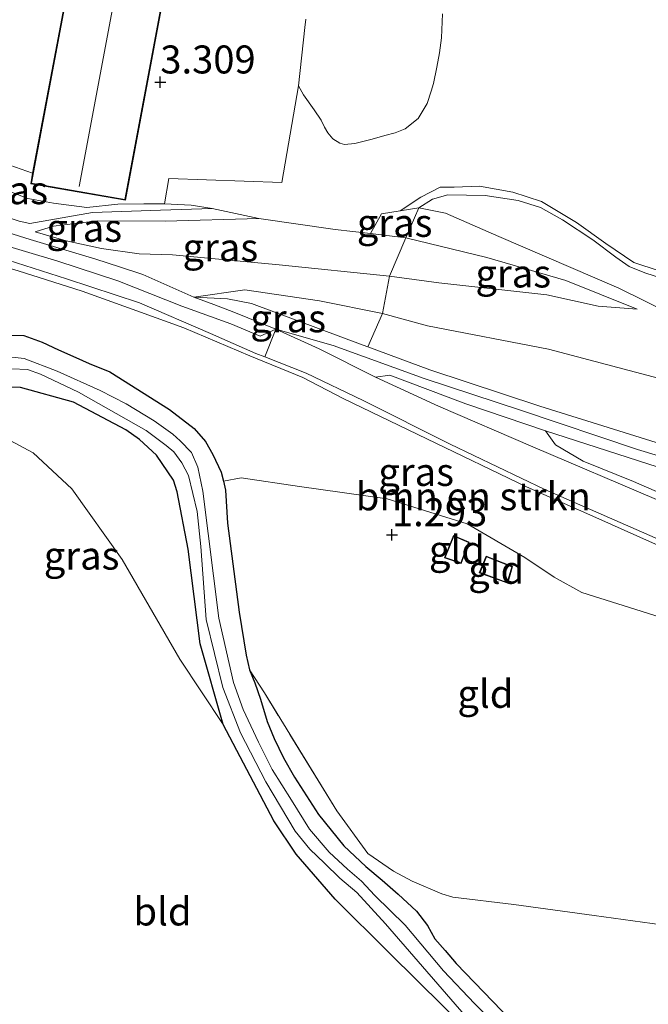
# Model space of a CAD drawing. Units: metres. Extents: x 30921 to 40008, y 393748 to 400003.
# Drawn here: x 32904 to 32960, y 399720 to 399808 of the extents above; entities that cross this region are included whole.
import ezdxf
from ezdxf.enums import TextEntityAlignment as Align

# ---------------------------------------------------------------- set-up
doc = ezdxf.new("R2010")
doc.units = ezdxf.units.M
doc.linetypes.add('IE-TERREINAFSCHEIDING', pattern=[10, 8, -2])
doc.layers.get('0').update_dxf_attribs({"lineweight": 25})
for name, color, linetype, lineweight in [('B-ME-GR-BOMENSTRUIKEN-GV-B6', 93, 'Continuous', 18), ('B-ME-GW-HOOGTEPUNT-S-B1', 10, 'Continuous', 25), ('B-ME-GW-INSTEEKWATERGANG-L-B1', 10, 'Continuous', 25), ('B-ME-GW-KRUINLIJN-L-B1', 93, 'Continuous', 18), ('B-ME-GW-TEENLIJN-L-B1', 93, 'Continuous', 18), ('B-ME-IE-GRASLAND-GV-B6', 93, 'Continuous', 18), ('B-ME-IE-GRONDWERKLIJN-GROND_INGERICHT-GV-B6', 253, 'Continuous', 18), ('B-ME-IE-TERREINAFSCHEIDING-DOORGANG-L-B1', 8, 'IE-TERREINAFSCHEIDING-KUNSTMATIG-OPEN', 18), ('B-ME-IE-TERREINAFSCHEIDING-RASTERHEKWERK-L-B1', 8, 'IE-TERREINAFSCHEIDING', 18), ('B-ME-KG-KADASTRAAL-DAKRAND-L-B1', 13, 'Continuous', 18), ('B-ME-KG-KADASTRAAL-NOKLIJN-L-B1', 13, 'Continuous', 18), ('B-ME-OG-BEBOUWING-GV-B6', 173, 'Continuous', 18), ('B-ME-OG-WATER-GV-B6', 153, 'Continuous', 18), ('B-ME-VH-VERH_SOORT-HALF_VERHARDING-GV-B6', 8, 'IE-TERREINAFSCHEIDING-NATUURLIJK-HOUTWAL', 18), ('B-ME-VH-VERH_SOORT-ONVERHARD-GV-B6', 8, 'Continuous', 18)]:
    doc.layers.add(name, color=color, linetype=linetype, lineweight=lineweight)
doc.styles.add('NLCS-ISO', font='NLCS-ISO.TTF')
doc.linetypes.add('IE-TERREINAFSCHEIDING-KUNSTMATIG-OPEN', pattern='A,7,-1.5,[67,NLCS.SHX,S=0.75,R=0,X=0,Y=0],-1.5', length=10)
doc.linetypes.add('IE-TERREINAFSCHEIDING-NATUURLIJK-HOUTWAL', pattern='A,7,-1.5,[67,NLCS.SHX,S=0.75,R=45,X=0,Y=0],-1.5,7,-1.5,[70,NLCS.SHX,S=0.75,R=0,X=0,Y=0],-1.5', length=20)

# ---------------------------------------------------------------- blocks, each defined once
blk = doc.blocks.new('hoogtepunt')
for p, q in [((-0.5, 0), (0.5, 0)), ((0, 0.5), (0, -0.5))]:
    blk.add_line(p, q)

msp = doc.modelspace()

# ---------------------------------------------------------------- linework, layer by layer
at = {"layer": 'B-ME-GR-BOMENSTRUIKEN-GV-B6'}
for points in [[(32961.159, 399785.984, 3.258), (32958.901, 399786.735, 3.217), (32956.418, 399788.43, 3.043), (32953.794, 399790.316, 2.784), (32950.667, 399792.205, 2.6), (32948.104, 399793.035, 2.548), (32945.129, 399793.575, 2.564), (32942.867, 399793.487, 2.587), (32941.611, 399793.487, 2.6), (32939.866, 399792.567, 2.599), (32938.037, 399791.352, 2.666), (32936.37, 399791.086, 2.698), (32935.366, 399789.319, 2.769), (32932.209, 399789.694, 2.723), (32925.402, 399790.669, 2.884), (32921.24, 399791.572, 3.135), (32919.341, 399791.871, 3.145), (32916.963, 399791.991, 3.17), (32917.363, 399794.26, 3.186), (32927.445, 399793.886, 2.893), (32928.954, 399802.522, 2.628), (32929.388, 399801.729, 2.642), (32930.333, 399800.392, 2.65), (32930.966, 399799.464, 2.674), (32931.264, 399798.844, 2.738), (32931.552, 399798.334, 2.735), (32932.007, 399797.784, 2.703), (32932.624, 399797.392, 2.65), (32933.061, 399797.289, 2.594), (32933.985, 399797.374, 2.601), (32935.527, 399797.757, 2.608), (32936.648, 399798.079, 2.584), (32937.591, 399798.319, 2.542), (32938.489, 399798.675, 2.577), (32939.63, 399799.613, 2.63), (32940.439, 399800.947, 2.686), (32940.808, 399802.066, 2.708), (32941.019, 399802.743, 2.728), (32941.291, 399804.203, 2.774), (32941.536, 399805.475, 2.764), (32941.708, 399806.816, 2.767), (32941.806, 399808.973, 2.703)], [(32962.331, 399782.086, 3.346), (32957.561, 399784.443, 3.105), (32946.834, 399789.071, 2.814), (32942.069, 399791.136, 2.648), (32939.703, 399791.617, 2.633), (32940.914, 399792.4, 2.582), (32942.296, 399792.78, 2.57), (32945.626, 399792.739, 2.623), (32948.558, 399792.289, 2.565), (32950.552, 399791.664, 2.593), (32952.524, 399790.548, 2.718), (32955.25, 399788.76, 2.902), (32957.306, 399787.209, 3.084), (32958.487, 399786.393, 3.134), (32959.886, 399785.807, 3.226), (32961.568, 399785.291, 3.249)], [(32903.886, 399785.999, 4.821), (32909.621, 399784.181, 5.11), (32914.831, 399782.304, 5.258), (32918.713, 399780.902, 5.343), (32924.6, 399778.411, 5.444), (32929.32, 399776.466, 5.466), (32932.93, 399774.571, 5.23), (32940.398, 399770.987, 4.683), (32949.324, 399766.69, 4.048), (32955.515, 399763.938, 3.704), (32963.365, 399760.432, 3.36)], [(32962.286, 399754.707, 1.26), (32954.271, 399757.23, 1.21), (32951.781, 399758.616, 1.247), (32949.169, 399760.38, 1.398), (32944.015, 399763.384, 1.466), (32936.867, 399765.625, 1.481), (32929.033, 399766.731, 1.255), (32923.814, 399767.48, 1.099), (32922.23, 399767.202, 0.666), (32922.027, 399768.006, 0.673), (32921.285, 399769.584, 0.69), (32920.648, 399770.754, 0.7), (32919.619, 399771.888, 0.695), (32917.412, 399773.59, 0.688), (32912.076, 399776.954, 0.743), (32910.248, 399777.711, 0.791), (32909.061, 399778.244, 0.813), (32907.51, 399778.936, 0.828), (32906.028, 399779.611, 0.843), (32904.417, 399780.207, 0.868), (32902.045, 399780.271, 0.976)], [(32951.018, 399771.692, 5.481), (32969.287, 399765.807, 5.564)], [(32965.529, 399764.27, 4.103), (32958.861, 399767.163, 4.282), (32954.366, 399768.981, 4.625), (32951.921, 399770.448, 5.012), (32951.018, 399771.692, 5.481)]]:
    msp.add_polyline3d(points, dxfattribs=at)
at = {"layer": 'B-ME-GW-INSTEEKWATERGANG-L-B1'}
for points in [[(32902.045, 399780.271, 0.976), (32904.417, 399780.207, 0.868), (32906.028, 399779.611, 0.843), (32907.51, 399778.936, 0.828), (32909.061, 399778.244, 0.813), (32910.248, 399777.711, 0.791), (32912.076, 399776.954, 0.743), (32917.412, 399773.59, 0.688), (32919.619, 399771.888, 0.695), (32920.648, 399770.754, 0.7), (32921.285, 399769.584, 0.69), (32922.027, 399768.006, 0.673), (32922.23, 399767.202, 0.666), (32922.434, 399766.398, 0.66), (32922.615, 399763.439, 0.645), (32923.65, 399755.487, 0.66), (32924.262, 399751.644, 0.622), (32924.553, 399750.318, 0.59), (32925.031, 399749.167, 0.572), (32925.547, 399747.715, 0.529), (32926.136, 399745.718, 0.507), (32926.762, 399744.186, 0.492), (32927.618, 399742.473, 0.464), (32928.599, 399740.748, 0.447), (32930.732, 399737.405, 0.494), (32933.007, 399734.594, 0.487), (32934.946, 399732.754, 0.507), (32936.41, 399731.536, 0.547), (32937.845, 399730.27, 0.547), (32939.481, 399728.775, 0.54), (32940.469, 399727.468, 0.527), (32941.12, 399726.277, 0.527), (32942.047, 399725.258, 0.525), (32943.033, 399724.097, 0.535), (32952.826, 399713.928, 0.59)], [(32944.353, 399717.828, 0.655), (32937.088, 399725.016, 0.753), (32932.217, 399729.821, 0.733), (32928.735, 399733.863, 0.655), (32926.75, 399736.825, 0.63), (32922.227, 399745.449, 0.62), (32920.145, 399752.663, 0.685), (32919.099, 399761.11, 0.635), (32918.097, 399766.248, 0.645), (32917.776, 399767.289, 0.577), (32916.254, 399769.505, 0.612), (32914.748, 399770.933, 0.66), (32913.508, 399771.789, 0.645), (32908.853, 399774.247, 0.768), (32904.112, 399775.558, 0.878), (32901.085, 399775.63, 0.883)]]:
    msp.add_polyline3d(points, dxfattribs=at)
at = {"layer": 'B-ME-GW-KRUINLIJN-L-B1'}
for points in [[(32885.135, 399794.251, 3.725), (32886.239, 399794.196, 3.888), (32893.117, 399793.678, 4.234), (32898.778, 399792.169, 4.55), (32903.987, 399790.438, 4.751), (32904.954, 399790.212, 4.731), (32910.544, 399791.198, 4.018), (32916.61, 399791.417, 3.552), (32921.24, 399791.572, 3.135)], [(32899.048, 399789.347, 4.624), (32907.445, 399786.864, 4.966), (32912.789, 399785.095, 5.196), (32918.511, 399782.849, 5.393), (32922.887, 399781.254, 5.519), (32925.528, 399780.146, 5.535), (32926.927, 399780.781, 5.529)], [(32917.677, 399787.413, 5.313), (32914.705, 399787.523, 5.272), (32911.355, 399787.999, 5.18), (32908.178, 399788.683, 5.037), (32905.404, 399789.486, 4.716)], [(32894.533, 399788.555, 4.399), (32899.052, 399787.46, 4.663), (32903.886, 399785.999, 4.821), (32909.621, 399784.181, 5.11), (32914.831, 399782.304, 5.258), (32918.713, 399780.902, 5.343), (32924.6, 399778.411, 5.444), (32929.32, 399776.466, 5.466), (32932.93, 399774.571, 5.23), (32940.398, 399770.987, 4.683), (32949.324, 399766.69, 4.048), (32955.515, 399763.938, 3.704), (32963.365, 399760.432, 3.36), (32969.27, 399758.064, 3.077), (32978.316, 399754.432, 2.778), (32987.232, 399750.819, 2.372), (32995.55, 399747.225, 1.915), (32998.32, 399745.665, 1.604), (32998.932, 399745.306, 1.549)], [(32959.192, 399782.569, 3.276), (32955.719, 399782.836, 3.296), (32951.141, 399783.836, 3.476), (32941.483, 399784.933, 4.028), (32937.072, 399785.512, 4.448), (32927.203, 399786.529, 4.952), (32917.677, 399787.413, 5.313)], [(32919.597, 399783.647, 5.353), (32922.6, 399783.506, 5.444), (32924.759, 399783.073, 5.441), (32934.714, 399779.355, 5.454), (32935.133, 399779.202, 5.458)], [(33044.521, 399717.276, 5.647), (33037.474, 399727.494, 5.642), (33033.62, 399733.136, 5.599), (33029.795, 399738.206, 5.584), (33026.757, 399741.962, 5.566), (33024.096, 399744.918, 5.559), (33021.5, 399747.531, 5.574), (33017.708, 399750.17, 5.546), (33013.945, 399752.236, 5.509), (33009.793, 399753.884, 5.529), (33002.526, 399755.696, 5.549), (32996.115, 399757.508, 5.569), (32990.589, 399759.514, 5.539), (32983.02, 399762.527, 5.521), (32973.066, 399765.862, 5.551), (32959.239, 399770.013, 5.511), (32948.782, 399773.539, 5.481), (32940.17, 399776.377, 5.534), (32932.056, 399779.318, 5.549), (32926.927, 399780.781, 5.529)], [(32935.133, 399779.202, 5.458), (32940.669, 399777.141, 5.537), (32950.509, 399773.894, 5.398)], [(32935.819, 399776.492, 5.248), (32937.113, 399776.682, 5.484), (32943.909, 399774.105, 5.489), (32951.018, 399771.692, 5.481), (32969.287, 399765.807, 5.564), (32979.956, 399762.414, 5.569), (32997.999, 399755.561, 5.574), (33009.475, 399752.963, 5.544), (33013.199, 399751.434, 5.521), (33016.981, 399749.527, 5.504), (33019.221, 399747.964, 5.499), (33020.927, 399746.689, 5.486), (33022.502, 399745.244, 5.441), (33023.483, 399744.14, 5.401), (33024.612, 399742.891, 5.393), (33026.17, 399741.14, 5.426), (33028.151, 399738.471, 5.433), (33036.721, 399726.894, 5.496), (33044.352, 399715.591, 5.516)], [(32950.509, 399773.894, 5.398), (32964.134, 399769.624, 5.433), (32977.695, 399765.408, 5.494), (32990.749, 399760.741, 5.519), (33003.77, 399756.414, 5.577), (33010.888, 399754.48, 5.561), (33014.254, 399753.243, 5.516), (33017.448, 399751.426, 5.509), (33022.3, 399748.157, 5.559), (33024.485, 399746.234, 5.536), (33027.169, 399743.269, 5.501), (33032.191, 399737.353, 5.526), (33036.472, 399731.355, 5.556), (33041.452, 399723.251, 5.566), (33050.382, 399711.094, 5.674), (33056.351, 399703.043, 5.712), (33068.146, 399687.265, 5.74)]]:
    msp.add_polyline3d(points, dxfattribs=at)
at = {"layer": 'B-ME-GW-TEENLIJN-L-B1'}
for points in [[(32885.135, 399794.251, 3.725), (32892.977, 399796.19, 3.12), (32896.503, 399795.837, 3.005), (32900.844, 399793.982, 3.02), (32904.749, 399792.447, 3.12), (32907.062, 399792.051, 3.331), (32910.029, 399791.647, 3.406), (32912.797, 399791.946, 3.301), (32915.138, 399791.981, 3.245), (32916.051, 399791.986, 3.208), (32916.963, 399791.991, 3.17), (32919.341, 399791.871, 3.145), (32921.24, 399791.572, 3.135)], [(32959.192, 399782.569, 3.276), (32952.827, 399785.118, 2.964), (32945.763, 399787.174, 2.909), (32938.522, 399788.944, 2.814), (32935.366, 399789.319, 2.769), (32932.209, 399789.694, 2.723), (32925.402, 399790.669, 2.884), (32917.038, 399790.442, 3.582), (32910.994, 399790.473, 3.928), (32907.05, 399789.976, 4.415), (32905.404, 399789.486, 4.716)], [(32919.597, 399783.647, 5.353), (32924.135, 399784.295, 5.103), (32930.83, 399783.31, 4.867), (32936.448, 399782.176, 4.504), (32940.479, 399781.085, 4.279), (32951.289, 399778.989, 3.782), (32962.654, 399775.998, 3.642), (32972.841, 399772.335, 4.074), (32984.1, 399767.801, 4.139), (32999.497, 399761.357, 4.601), (33007.361, 399757.612, 5.083)], [(33000.575, 399748.322, 1.955), (32999.698, 399749.165, 2), (32998.115, 399749.955, 2.091), (32991.851, 399752.626, 2.455), (32982.504, 399756.22, 2.818), (32972.247, 399760.519, 3.192), (32960.921, 399765.543, 3.79), (32949.87, 399770.265, 4.307), (32941.444, 399773.898, 4.819), (32935.819, 399776.492, 5.248)], [(32922.23, 399767.202, 0.666), (32923.814, 399767.48, 1.099), (32929.033, 399766.731, 1.255), (32936.867, 399765.625, 1.481), (32944.015, 399763.384, 1.466), (32949.169, 399760.38, 1.398), (32951.781, 399758.616, 1.247), (32954.271, 399757.23, 1.21), (32962.286, 399754.707, 1.26), (32964.837, 399754.565, 1.31), (32967.539, 399754.332, 1.328), (32970.254, 399753.631, 1.323), (32971.039, 399753.42, 1.318), (32975.113, 399752.326, 1.337), (32977.292, 399751.741, 1.388), (32985.895, 399749.222, 1.591), (32991.952, 399747.456, 1.571), (32996.547, 399745.428, 1.513), (32999.043, 399744.317, 1.373)]]:
    msp.add_polyline3d(points, dxfattribs=at)
at = {"layer": 'B-ME-IE-GRASLAND-GV-B6'}
for points in [[(32929.61, 399808.5, 2.613), (32929.525, 399807.758, 2.613), (32928.954, 399802.522, 2.628), (32927.445, 399793.886, 2.893), (32917.363, 399794.26, 3.186), (32916.963, 399791.991, 3.17), (32916.051, 399791.986, 3.208), (32915.138, 399791.981, 3.245), (32912.797, 399791.946, 3.301), (32910.029, 399791.647, 3.406), (32907.062, 399792.051, 3.331), (32904.749, 399792.447, 3.12), (32900.844, 399793.982, 3.02), (32896.503, 399795.837, 3.005), (32895.23, 399797.504, 2.989), (32897.368, 399797.076, 2.983), (32898.966, 399796.721, 2.93), (32901.019, 399796.199, 2.892), (32903.155, 399795.441, 2.733), (32905.165, 399794.733, 2.642), (32905.02, 399793.778, 2.556), (32913.473, 399792.301, 2.556), (32918.659, 399820.047, 2.556)], [(32941.806, 399808.973, 2.703), (32941.708, 399806.816, 2.767), (32941.536, 399805.475, 2.764), (32941.291, 399804.203, 2.774), (32941.019, 399802.743, 2.728), (32940.808, 399802.066, 2.708), (32940.439, 399800.947, 2.686), (32939.63, 399799.613, 2.63), (32938.489, 399798.675, 2.577), (32937.591, 399798.319, 2.542), (32936.648, 399798.079, 2.584), (32935.527, 399797.757, 2.608), (32933.985, 399797.374, 2.601), (32933.061, 399797.289, 2.594), (32932.624, 399797.392, 2.65), (32932.007, 399797.784, 2.703), (32931.552, 399798.334, 2.735), (32931.264, 399798.844, 2.738), (32930.966, 399799.464, 2.674), (32930.333, 399800.392, 2.65), (32929.388, 399801.729, 2.642), (32928.954, 399802.522, 2.628)], [(32928.954, 399802.522, 2.628), (32929.525, 399807.758, 2.613), (32929.61, 399808.5, 2.613)], [(32921.24, 399791.572, 3.135), (32916.61, 399791.417, 3.552), (32910.544, 399791.198, 4.018), (32904.954, 399790.212, 4.731), (32903.987, 399790.438, 4.751), (32898.778, 399792.169, 4.55), (32893.117, 399793.678, 4.234), (32886.239, 399794.196, 3.888), (32885.135, 399794.251, 3.725), (32892.977, 399796.19, 3.12), (32896.503, 399795.837, 3.005), (32900.844, 399793.982, 3.02), (32904.749, 399792.447, 3.12), (32907.062, 399792.051, 3.331), (32910.029, 399791.647, 3.406), (32912.797, 399791.946, 3.301), (32915.138, 399791.981, 3.245), (32916.051, 399791.986, 3.208), (32916.963, 399791.991, 3.17), (32919.341, 399791.871, 3.145), (32921.24, 399791.572, 3.135)], [(32903.987, 399790.438, 4.751), (32904.954, 399790.212, 4.731), (32910.544, 399791.198, 4.018), (32916.61, 399791.417, 3.552), (32921.24, 399791.572, 3.135), (32925.402, 399790.669, 2.884), (32917.038, 399790.442, 3.582), (32910.994, 399790.473, 3.928), (32907.05, 399789.976, 4.415), (32905.404, 399789.486, 4.716), (32908.178, 399788.683, 5.037), (32911.355, 399787.999, 5.18), (32914.705, 399787.523, 5.272), (32917.677, 399787.413, 5.313), (32927.203, 399786.529, 4.952), (32937.072, 399785.512, 4.448), (32936.448, 399782.176, 4.504), (32930.83, 399783.31, 4.867), (32924.135, 399784.295, 5.103), (32919.597, 399783.647, 5.353), (32915.039, 399785.663, 5.28), (32912.941, 399786.355, 5.209), (32910.843, 399787.047, 5.137), (32904.967, 399788.807, 4.786), (32900.954, 399790.039, 4.63)], [(32938.037, 399791.352, 2.666), (32939.703, 399791.617, 2.633), (32938.522, 399788.944, 2.814), (32935.366, 399789.319, 2.769), (32936.37, 399791.086, 2.698), (32938.037, 399791.352, 2.666)], [(32935.366, 399789.319, 2.769), (32938.522, 399788.944, 2.814), (32937.072, 399785.512, 4.448), (32927.203, 399786.529, 4.952), (32917.677, 399787.413, 5.313), (32914.705, 399787.523, 5.272), (32911.355, 399787.999, 5.18), (32908.178, 399788.683, 5.037), (32905.404, 399789.486, 4.716), (32907.05, 399789.976, 4.415), (32910.994, 399790.473, 3.928), (32917.038, 399790.442, 3.582), (32925.402, 399790.669, 2.884), (32932.209, 399789.694, 2.723), (32935.366, 399789.319, 2.769)], [(32937.072, 399785.512, 4.448), (32938.522, 399788.944, 2.814), (32945.763, 399787.174, 2.909), (32952.827, 399785.118, 2.964), (32959.192, 399782.569, 3.276), (32955.719, 399782.836, 3.296), (32951.141, 399783.836, 3.476), (32941.483, 399784.933, 4.028), (32937.072, 399785.512, 4.448)], [(32902.238, 399787.197, 4.728), (32908.207, 399785.288, 4.992), (32914.725, 399783.141, 5.265), (32921.092, 399780.399, 5.416), (32925.122, 399778.616, 5.476), (32925.947, 399778.295, 5.441)], [(32963.365, 399760.432, 3.36), (32955.515, 399763.938, 3.704), (32949.324, 399766.69, 4.048), (32940.398, 399770.987, 4.683), (32932.93, 399774.571, 5.23), (32929.32, 399776.466, 5.466), (32924.6, 399778.411, 5.444), (32918.713, 399780.902, 5.343), (32914.831, 399782.304, 5.258), (32909.621, 399784.181, 5.11), (32903.886, 399785.999, 4.821)], [(32936.448, 399782.176, 4.504), (32935.133, 399779.202, 5.458), (32934.714, 399779.355, 5.454), (32924.759, 399783.073, 5.441), (32922.6, 399783.506, 5.444), (32919.597, 399783.647, 5.353), (32924.135, 399784.295, 5.103), (32930.83, 399783.31, 4.867), (32936.448, 399782.176, 4.504)], [(32902.045, 399780.271, 0.976), (32904.417, 399780.207, 0.868), (32906.028, 399779.611, 0.843), (32907.51, 399778.936, 0.828), (32909.061, 399778.244, 0.813), (32910.248, 399777.711, 0.791), (32912.076, 399776.954, 0.743), (32917.412, 399773.59, 0.688), (32919.619, 399771.888, 0.695), (32920.648, 399770.754, 0.7), (32921.285, 399769.584, 0.69), (32922.027, 399768.006, 0.673), (32922.23, 399767.202, 0.666), (32922.434, 399766.398, 0.66), (32922.615, 399763.439, 0.645), (32923.65, 399755.487, 0.66), (32924.262, 399751.644, 0.622), (32924.553, 399750.318, 0.59), (32925.031, 399749.167, 0.572), (32925.547, 399747.715, 0.529), (32926.136, 399745.718, 0.507), (32926.762, 399744.186, 0.492), (32927.618, 399742.473, 0.464), (32928.599, 399740.748, 0.447), (32930.732, 399737.405, 0.494), (32933.007, 399734.594, 0.487), (32934.946, 399732.754, 0.507), (32936.41, 399731.536, 0.547), (32937.845, 399730.27, 0.547), (32939.481, 399728.775, 0.54), (32940.469, 399727.468, 0.527), (32941.12, 399726.277, 0.527), (32942.047, 399725.258, 0.525), (32943.033, 399724.097, 0.535), (32952.826, 399713.928, 0.59)], [(32948.518, 399716.61, -0.6), (32944.656, 399720.505, -0.6), (32941.896, 399723.43, -0.6), (32938.478, 399727.512, -0.6), (32935.766, 399730.17, -0.6), (32934.568, 399731.435, -0.6), (32933.308, 399732.514, -0.6), (32931.693, 399734.023, -0.6), (32929.936, 399736.093, -0.6), (32928.305, 399738.684, -0.6), (32926.577, 399741.422, -0.6), (32925.361, 399743.858, -0.6), (32923.988, 399746.786, -0.6), (32923.131, 399749.196, -0.6), (32921.828, 399754.944, -0.6), (32920.388, 399766.301, -0.6), (32919.964, 399768.46, -0.6), (32919.373, 399769.747, -0.6), (32918.363, 399770.804, -0.6), (32917.721, 399771.41, -0.6), (32916.047, 399772.586, -0.6), (32913.54, 399774.103, -0.6), (32911.211, 399775.287, -0.6), (32907.376, 399777.042, -0.6), (32904.445, 399778.148, -0.6), (32902.239, 399778.41, -0.6)], [(32925.947, 399778.295, 5.441), (32929.631, 399776.859, 5.436), (32934.71, 399774.404, 5.185), (32942.507, 399770.499, 4.55), (32950.956, 399766.449, 3.998), (32961.772, 399761.723, 3.486)], [(32903.329, 399777.225, -0.6), (32904.741, 399777.186, -0.6), (32905.897, 399776.751, -0.6), (32909.278, 399775.156, -0.6), (32915.342, 399771.712, -0.6), (32917.11, 399770.387, -0.6), (32917.794, 399769.807, -0.6), (32918.514, 399768.836, -0.6), (32919.125, 399767.709, -0.6), (32919.883, 399764.488, -0.6), (32920.226, 399761.363, -0.6), (32920.702, 399754.836, -0.6), (32922.173, 399748.75, -0.6), (32923.761, 399744.714, -0.6), (32926.013, 399740.322, -0.6), (32928.661, 399735.911, -0.6), (32929.959, 399734.294, -0.6), (32931.269, 399733.039, -0.6), (32932.632, 399731.699, -0.6), (32934.157, 399730.431, -0.6), (32936.712, 399727.645, -0.6), (32944.704, 399718.426, -0.6)], [(32896.908, 399774.421, 1.078), (32897.337, 399774.959, 0.969), (32898.247, 399775.11, 0.916), (32899.205, 399775.232, 0.904), (32901.085, 399775.63, 0.883), (32904.112, 399775.558, 0.878), (32908.853, 399774.247, 0.768), (32913.508, 399771.789, 0.645), (32914.748, 399770.933, 0.66), (32916.254, 399769.505, 0.612), (32917.776, 399767.289, 0.577), (32918.097, 399766.248, 0.645), (32919.099, 399761.11, 0.635), (32920.145, 399752.663, 0.685), (32922.227, 399745.449, 0.62), (32918.353, 399751.296, 0.629), (32913.202, 399760.188, 0.697), (32908.696, 399766.497, 0.801), (32905.252, 399769.742, 0.94), (32899.864, 399772.601, 0.923), (32896.908, 399774.421, 1.078)], [(32944.353, 399717.828, 0.655), (32937.088, 399725.016, 0.753), (32932.217, 399729.821, 0.733), (32928.735, 399733.863, 0.655), (32926.75, 399736.825, 0.63), (32922.227, 399745.449, 0.62), (32920.145, 399752.663, 0.685), (32919.099, 399761.11, 0.635), (32918.097, 399766.248, 0.645), (32917.776, 399767.289, 0.577), (32916.254, 399769.505, 0.612), (32914.748, 399770.933, 0.66), (32913.508, 399771.789, 0.645), (32908.853, 399774.247, 0.768), (32904.112, 399775.558, 0.878), (32901.085, 399775.63, 0.883)]]:
    msp.add_polyline3d(points, dxfattribs=at)
at = {"layer": 'B-ME-IE-GRONDWERKLIJN-GROND_INGERICHT-GV-B6'}
for points in [[(32910.266, 399821.622, 2.556), (32905.165, 399794.733, 2.642), (32903.155, 399795.441, 2.733), (32901.019, 399796.199, 2.892), (32898.966, 399796.721, 2.93), (32897.368, 399797.076, 2.983), (32895.23, 399797.504, 2.989), (32894.253, 399801.032, 2.821), (32895.137, 399802.189, 2.659), (32896.024, 399803.86, 2.518), (32896.702, 399806.332, 2.37), (32896.537, 399810.48, 2.251)], [(32962.654, 399775.998, 3.642), (32951.289, 399778.989, 3.782), (32940.479, 399781.085, 4.279), (32936.448, 399782.176, 4.504), (32937.072, 399785.512, 4.448), (32941.483, 399784.933, 4.028), (32951.141, 399783.836, 3.476), (32955.719, 399782.836, 3.296), (32959.192, 399782.569, 3.276), (32952.827, 399785.118, 2.964), (32945.763, 399787.174, 2.909), (32938.522, 399788.944, 2.814), (32939.703, 399791.617, 2.633), (32942.069, 399791.136, 2.648), (32946.834, 399789.071, 2.814), (32957.561, 399784.443, 3.105), (32962.331, 399782.086, 3.346)], [(32969.287, 399765.807, 5.564), (32951.018, 399771.692, 5.481), (32943.909, 399774.105, 5.489), (32937.113, 399776.682, 5.484), (32935.819, 399776.492, 5.248), (32930.797, 399779.017, 5.466), (32926.927, 399780.781, 5.529), (32923.181, 399782.297, 5.451), (32921.389, 399782.972, 5.402), (32919.597, 399783.647, 5.353), (32922.6, 399783.506, 5.444), (32924.759, 399783.073, 5.441), (32934.714, 399779.355, 5.454), (32935.133, 399779.202, 5.458), (32940.669, 399777.141, 5.537), (32950.509, 399773.894, 5.398), (32964.134, 399769.624, 5.433)], [(33050.382, 399711.094, 5.674), (33041.452, 399723.251, 5.566), (33036.472, 399731.355, 5.556), (33032.191, 399737.353, 5.526), (33027.169, 399743.269, 5.501), (33024.485, 399746.234, 5.536), (33022.3, 399748.157, 5.559), (33017.448, 399751.426, 5.509), (33014.254, 399753.243, 5.516), (33010.888, 399754.48, 5.561), (33003.77, 399756.414, 5.577), (32990.749, 399760.741, 5.519), (32977.695, 399765.408, 5.494), (32964.134, 399769.624, 5.433), (32950.509, 399773.894, 5.398), (32940.669, 399777.141, 5.537), (32935.133, 399779.202, 5.458), (32936.448, 399782.176, 4.504)], [(32936.448, 399782.176, 4.504), (32940.479, 399781.085, 4.279), (32951.289, 399778.989, 3.782), (32962.654, 399775.998, 3.642), (32972.841, 399772.335, 4.074), (32984.1, 399767.801, 4.139), (32999.497, 399761.357, 4.601), (33007.361, 399757.612, 5.083), (33011.796, 399756.784, 5.057), (33017.39, 399754.051, 4.977), (33023.622, 399750.003, 4.987), (33032.613, 399740.459, 5.032), (33042.781, 399724.734, 5.223), (33051.91, 399711.732, 5.419)], [(32960.921, 399765.543, 3.79), (32949.87, 399770.265, 4.307), (32941.444, 399773.898, 4.819), (32935.819, 399776.492, 5.248), (32937.113, 399776.682, 5.484), (32943.909, 399774.105, 5.489), (32951.018, 399771.692, 5.481), (32951.921, 399770.448, 5.012), (32954.366, 399768.981, 4.625), (32958.861, 399767.163, 4.282), (32965.529, 399764.27, 4.103)], [(32917.791, 399712.26, 0.794), (32866.102, 399732.756, 0.906), (32873.103, 399742.337, 0.909), (32884.212, 399757.469, 0.913), (32893.657, 399769.381, 0.838), (32894.138, 399770.891, 0.818), (32894.043, 399771.496, 0.887), (32894.877, 399772.124, 1.091), (32896.908, 399774.421, 1.078), (32899.864, 399772.601, 0.923), (32905.252, 399769.742, 0.94), (32908.696, 399766.497, 0.801), (32913.202, 399760.188, 0.697), (32918.353, 399751.296, 0.629), (32922.227, 399745.449, 0.62), (32926.75, 399736.825, 0.63), (32928.735, 399733.863, 0.655), (32932.217, 399729.821, 0.733), (32937.088, 399725.016, 0.753), (32944.353, 399717.828, 0.655)], [(32961.4, 399727.55, 0.602), (32955.374, 399728.361, 0.657), (32948.171, 399729.356, 0.765), (32942.746, 399730.007, 0.645), (32941.739, 399730.298, 0.643), (32939.109, 399731.443, 0.75), (32937.439, 399732.326, 0.705), (32935.13, 399733.906, 0.605), (32932.366, 399737.744, 0.703), (32925.899, 399748.263, 0.56), (32924.553, 399750.318, 0.59), (32924.262, 399751.644, 0.622), (32923.65, 399755.487, 0.66), (32922.615, 399763.439, 0.645), (32922.434, 399766.398, 0.66), (32922.23, 399767.202, 0.666), (32923.814, 399767.48, 1.099), (32929.033, 399766.731, 1.255), (32936.867, 399765.625, 1.481), (32944.015, 399763.384, 1.466)], [(32944.015, 399763.384, 1.466), (32949.169, 399760.38, 1.398), (32951.781, 399758.616, 1.247), (32954.271, 399757.23, 1.21), (32962.286, 399754.707, 1.26)], [(32941.989, 399760.336, 1.265), (32943.468, 399759.834, 1.265), (32944.203, 399761.746, 1.265), (32942.786, 399762.351, 1.265), (32941.989, 399760.336, 1.265)], [(32945.705, 399760.498, 1.225), (32945.1, 399758.99, 1.225), (32947.635, 399758.074, 1.225), (32948.063, 399759.567, 1.225), (32945.705, 399760.498, 1.225)], [(32952.826, 399713.928, 0.59), (32943.033, 399724.097, 0.535), (32942.047, 399725.258, 0.525), (32941.12, 399726.277, 0.527), (32940.469, 399727.468, 0.527), (32939.481, 399728.775, 0.54), (32937.845, 399730.27, 0.547), (32936.41, 399731.536, 0.547), (32934.946, 399732.754, 0.507), (32933.007, 399734.594, 0.487), (32930.732, 399737.405, 0.494), (32928.599, 399740.748, 0.447), (32927.618, 399742.473, 0.464), (32926.762, 399744.186, 0.492), (32926.136, 399745.718, 0.507), (32925.547, 399747.715, 0.529), (32925.031, 399749.167, 0.572), (32924.553, 399750.318, 0.59), (32925.899, 399748.263, 0.56), (32932.366, 399737.744, 0.703), (32935.13, 399733.906, 0.605), (32937.439, 399732.326, 0.705), (32939.109, 399731.443, 0.75), (32941.739, 399730.298, 0.643), (32942.746, 399730.007, 0.645), (32948.171, 399729.356, 0.765), (32955.374, 399728.361, 0.657), (32961.4, 399727.55, 0.602)]]:
    msp.add_polyline3d(points, dxfattribs=at)
at = {"layer": 'B-ME-IE-TERREINAFSCHEIDING-DOORGANG-L-B1'}
for p, q in [((32929.61, 399808.5, 2.613), (32929.525, 399807.758, 2.613)), ((32937.072, 399785.512, 4.448), (32936.448, 399782.176, 4.504)), ((32925.947, 399778.295, 5.441), (32926.927, 399780.781, 5.529))]:
    msp.add_line(p, q, dxfattribs=at)
at = {"layer": 'B-ME-IE-TERREINAFSCHEIDING-RASTERHEKWERK-L-B1'}
for p, q in [((32929.525, 399807.758, 2.613), (32928.954, 399802.522, 2.628)), ((32935.133, 399779.202, 5.458), (32936.448, 399782.176, 4.504))]:
    msp.add_line(p, q, dxfattribs=at)
for points in [[(32937.072, 399785.512, 4.448), (32938.522, 399788.944, 2.814), (32939.703, 399791.617, 2.633)], [(32970.434, 399752.026, 1.318), (32967.677, 399743.759, 1.358), (32963.701, 399733.171, 1.026), (32961.4, 399727.55, 0.602), (32955.374, 399728.361, 0.657), (32948.171, 399729.356, 0.765), (32942.746, 399730.007, 0.645), (32941.739, 399730.298, 0.643), (32939.109, 399731.443, 0.75), (32937.439, 399732.326, 0.705), (32935.13, 399733.906, 0.605), (32932.366, 399737.744, 0.703), (32925.899, 399748.263, 0.56), (32924.553, 399750.318, 0.59)]]:
    msp.add_polyline3d(points, dxfattribs=at)
at = {"layer": 'B-ME-KG-KADASTRAAL-DAKRAND-L-B1'}
for points in [[(32918.601, 399820.007, 5.442), (32913.433, 399792.359, 5.439), (32905.078, 399793.818, 5.406), (32910.306, 399821.563, 5.363), (32918.601, 399820.007, 5.442)], [(32942.054, 399760.367, 2.465), (32942.814, 399762.285, 2.462), (32944.139, 399761.719, 2.467), (32943.439, 399759.897, 2.475), (32942.054, 399760.367, 2.465)], [(32945.734, 399760.434, 2.375), (32948.003, 399759.538, 2.377), (32947.602, 399758.138, 2.723), (32945.165, 399759.018, 2.754), (32945.734, 399760.434, 2.375)]]:
    msp.add_polyline3d(points, dxfattribs=at)
at = {"layer": 'B-ME-KG-KADASTRAAL-NOKLIJN-L-B1'}
msp.add_line((32914.349, 399820.228, 7.366), (32909.338, 399793.526, 7.351), dxfattribs=at)
at = {"layer": 'B-ME-OG-BEBOUWING-GV-B6'}
for points in [[(32911.839, 399821.327, 2.099), (32918.659, 399820.047, 2.556), (32913.473, 399792.301, 2.556), (32905.02, 399793.778, 2.556), (32905.165, 399794.733, 2.642), (32910.266, 399821.622, 2.556), (32911.839, 399821.327, 2.099)], [(32941.989, 399760.336, 1.265), (32942.786, 399762.351, 1.265), (32944.203, 399761.746, 1.265), (32943.468, 399759.834, 1.265), (32941.989, 399760.336, 1.265)], [(32945.705, 399760.498, 1.225), (32948.063, 399759.567, 1.225), (32947.635, 399758.074, 1.225), (32945.1, 399758.99, 1.225), (32945.705, 399760.498, 1.225)]]:
    msp.add_polyline3d(points, dxfattribs=at)
at = {"layer": 'B-ME-OG-WATER-GV-B6'}
for points in [[(32902.239, 399778.41, -0.6), (32904.445, 399778.148, -0.6), (32907.376, 399777.042, -0.6), (32911.211, 399775.287, -0.6), (32913.54, 399774.103, -0.6), (32916.047, 399772.586, -0.6), (32917.721, 399771.41, -0.6), (32918.363, 399770.804, -0.6), (32919.373, 399769.747, -0.6), (32919.964, 399768.46, -0.6), (32920.388, 399766.301, -0.6), (32921.828, 399754.944, -0.6), (32923.131, 399749.196, -0.6), (32923.988, 399746.786, -0.6), (32925.361, 399743.858, -0.6), (32926.577, 399741.422, -0.6), (32928.305, 399738.684, -0.6), (32929.936, 399736.093, -0.6), (32931.693, 399734.023, -0.6), (32933.308, 399732.514, -0.6), (32934.568, 399731.435, -0.6), (32935.766, 399730.17, -0.6), (32938.478, 399727.512, -0.6), (32941.896, 399723.43, -0.6), (32944.656, 399720.505, -0.6), (32948.518, 399716.61, -0.6)], [(32944.704, 399718.426, -0.6), (32936.712, 399727.645, -0.6), (32934.157, 399730.431, -0.6), (32932.632, 399731.699, -0.6), (32931.269, 399733.039, -0.6), (32929.959, 399734.294, -0.6), (32928.661, 399735.911, -0.6), (32926.013, 399740.322, -0.6), (32923.761, 399744.714, -0.6), (32922.173, 399748.75, -0.6), (32920.702, 399754.836, -0.6), (32920.226, 399761.363, -0.6), (32919.883, 399764.488, -0.6), (32919.125, 399767.709, -0.6), (32918.514, 399768.836, -0.6), (32917.794, 399769.807, -0.6), (32917.11, 399770.387, -0.6), (32915.342, 399771.712, -0.6), (32909.278, 399775.156, -0.6), (32905.897, 399776.751, -0.6), (32904.741, 399777.186, -0.6), (32903.329, 399777.225, -0.6)]]:
    msp.add_polyline3d(points, dxfattribs=at)
at = {"layer": 'B-ME-VH-VERH_SOORT-HALF_VERHARDING-GV-B6'}
for points in [[(32900.954, 399790.039, 4.63), (32904.967, 399788.807, 4.786), (32910.843, 399787.047, 5.137), (32912.941, 399786.355, 5.209), (32915.039, 399785.663, 5.28), (32919.597, 399783.647, 5.353), (32921.389, 399782.972, 5.402), (32923.181, 399782.297, 5.451), (32926.927, 399780.781, 5.529), (32925.947, 399778.295, 5.441), (32925.122, 399778.616, 5.476), (32921.092, 399780.399, 5.416), (32914.725, 399783.141, 5.265), (32908.207, 399785.288, 4.992), (32902.238, 399787.197, 4.728)], [(32925.947, 399778.295, 5.441), (32926.927, 399780.781, 5.529), (32930.797, 399779.017, 5.466), (32935.819, 399776.492, 5.248), (32941.444, 399773.898, 4.819), (32949.87, 399770.265, 4.307), (32960.921, 399765.543, 3.79)], [(32961.772, 399761.723, 3.486), (32950.956, 399766.449, 3.998), (32942.507, 399770.499, 4.55), (32934.71, 399774.404, 5.185), (32929.631, 399776.859, 5.436), (32925.947, 399778.295, 5.441)]]:
    msp.add_polyline3d(points, dxfattribs=at)
at = {"layer": 'B-ME-VH-VERH_SOORT-ONVERHARD-GV-B6'}
msp.add_polyline3d([(32961.568, 399785.291, 3.249), (32959.886, 399785.807, 3.226), (32958.487, 399786.393, 3.134), (32957.306, 399787.209, 3.084), (32955.25, 399788.76, 2.902), (32952.524, 399790.548, 2.718), (32950.552, 399791.664, 2.593), (32948.558, 399792.289, 2.565), (32945.626, 399792.739, 2.623), (32942.296, 399792.78, 2.57), (32940.914, 399792.4, 2.582), (32939.703, 399791.617, 2.633), (32938.037, 399791.352, 2.666), (32939.866, 399792.567, 2.599), (32941.611, 399793.487, 2.6), (32942.867, 399793.487, 2.587), (32945.129, 399793.575, 2.564), (32948.104, 399793.035, 2.548), (32950.667, 399792.205, 2.6), (32953.794, 399790.316, 2.784), (32956.418, 399788.43, 3.043), (32958.901, 399786.735, 3.217), (32961.159, 399785.984, 3.258)], dxfattribs=at)

# ---------------------------------------------------------------- block references
at = {"layer": 'B-ME-GW-HOOGTEPUNT-S-B1', "rotation": 90}
for p in [(32916.598, 399802.855, 3.309), (32916.598, 399802.855, 3.309), (32937.293, 399762.392, 1.293), (32937.293, 399762.392, 1.293)]:
    msp.add_blockref('hoogtepunt', p, dxfattribs=at)

# ---------------------------------------------------------------- texts
at = {"layer": 'B-ME-GR-BOMENSTRUIKEN-GV-B6', "ltscale": 0.2, "style": 'NLCS-ISO'}
msp.add_text('bmn en strkn', height=2.5, dxfattribs=at).set_placement((32944.565, 399765.839), align=Align.MIDDLE_CENTER)
at = {"layer": 'B-ME-GW-HOOGTEPUNT-S-B1', "ltscale": 0.2, "style": 'NLCS-ISO'}
for s, p in [('3.309', (32916.598, 399802.855, 3.309)), ('3.309', (32916.598, 399802.855, 3.309)), ('1.293', (32937.293, 399762.392, 1.293)), ('1.293', (32937.293, 399762.392, 1.293))]:
    msp.add_text(s, height=2.5, dxfattribs=at).set_placement(p, align=Align.BOTTOM_LEFT)
at = {"layer": 'B-ME-IE-GRASLAND-GV-B6', "ltscale": 0.2, "style": 'NLCS-ISO'}
for p in [(32903.187, 399793.201), (32937.534, 399790.28), (32909.802, 399789.84), (32921.963, 399788.09), (32948.132, 399785.756), (32928.022, 399781.749), (32939.456, 399768.018), (32909.567, 399760.54)]:
    msp.add_text('gras', height=2.5, dxfattribs=at).set_placement(p, align=Align.MIDDLE_CENTER)
at = {"layer": 'B-ME-IE-GRONDWERKLIJN-GROND_INGERICHT-GV-B6', "ltscale": 0.2, "style": 'NLCS-ISO'}
for s, p in [('gld', (32943.099, 399761.068)), ('gld', (32946.61, 399759.272)), ('gld', (32945.644, 399748.187)), ('bld', (32916.793, 399728.735))]:
    msp.add_text(s, height=2.5, dxfattribs=at).set_placement(p, align=Align.MIDDLE_CENTER)

doc.saveas('drawing.dxf')
